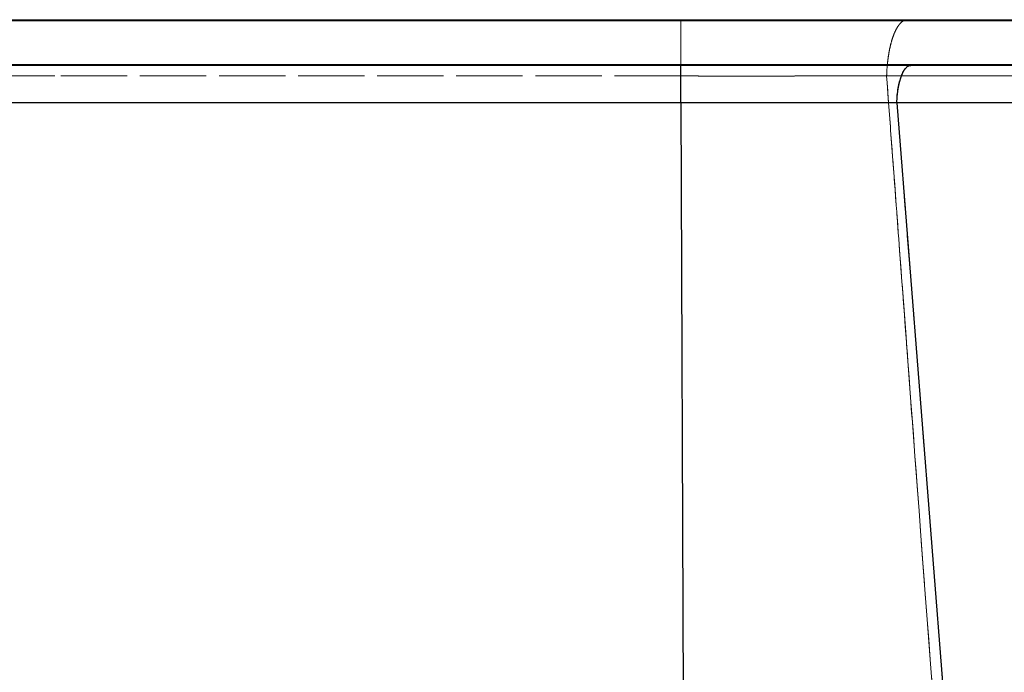
# Model space of a CAD drawing. Units: millimetres. Extents: x 400 to 4100, y 100 to 5840.
# Drawn here: x 1917 to 2391, y 2545 to 2859 of the extents above; entities that cross this region are included whole.
import ezdxf

# ---------------------------------------------------------------- set-up
doc = ezdxf.new("R2010")
doc.units = ezdxf.units.MM
doc.header["$LTSCALE"] = 20
doc.linetypes.add('HIDDEN', pattern=[1.905, 1.27, -0.635])

msp = doc.modelspace()

# ---------------------------------------------------------------- linework, layer by layer
at = {"color": 7, "linetype": 'HIDDEN', "lineweight": 18}
for p, q in [((956.252, 2858.644), (2635.958, 2858.644)), ((2635.958, 2837.644), (956.252, 2837.644)), ((1933.944, 2832.054), (1783.165, 2832.054)), ((2285.124, 2832.02), (2285.877, 2832.021)), ((2285.284, 2832.02), (2285.124, 2832.02)), ((2334.647, 2832.128), (2334.615, 2832.128)), ((2334.651, 2832.128), (2334.647, 2832.128)), ((2334.665, 2832.128), (2334.651, 2832.128)), ((2334.944, 2828.792), (2334.699, 2832.085)), ((2337.239, 2832.13), (2337.43, 2832.13)), ((2335.512, 2821.135), (2334.944, 2828.792)), ((1334.217, 2819.084), (2235.603, 2819.084)), ((2235.603, 2819.084), (2244.448, 2819.067)), ((2262.114, 2819.05), (2267.852, 2819.049)), ((2283.042, 2819.054), (2288.389, 2819.058)), ((2288.389, 2819.058), (2288.418, 2819.058)), ((2304.563, 2819.076), (2314.319, 2819.089)), ((2314.319, 2819.089), (2315.62, 2819.091)), ((2315.62, 2819.091), (2323.361, 2819.101)), ((2323.361, 2819.101), (2327.048, 2819.105)), ((2327.048, 2819.105), (2328.918, 2819.108)), ((2328.918, 2819.108), (2332.778, 2819.112)), ((2332.778, 2819.112), (2333.354, 2819.113)), ((2333.354, 2819.113), (2334.31, 2819.114)), ((2334.31, 2819.114), (2338.058, 2819.118)), ((2335.668, 2819.035), (2335.512, 2821.135)), ((2335.941, 2815.355), (2335.668, 2819.035)), ((2338.058, 2819.118), (2338.577, 2819.118)), ((2338.577, 2819.118), (2338.84, 2819.118)), ((2338.84, 2819.118), (2338.927, 2819.118)), ((2338.927, 2819.118), (2339.152, 2819.119)), ((2339.152, 2819.119), (2339.231, 2819.119)), ((2339.231, 2819.119), (2339.49, 2819.119)), ((2339.49, 2819.119), (2339.621, 2819.119)), ((2339.621, 2819.122), (2339.857, 2819.122)), ((2379.698, 2312.022), (2339.621, 2819.119)), ((2339.857, 2819.122), (2345.222, 2819.124)), ((2345.222, 2819.124), (2350.439, 2819.126)), ((2350.439, 2819.126), (2350.778, 2819.126)), ((2350.778, 2819.126), (2361.751, 2819.128)), ((2361.751, 2819.128), (2365.955, 2819.129)), ((2378.336, 2819.13), (2383.128, 2819.13)), ((2383.128, 2819.13), (2391.745, 2819.129)), ((2336.524, 2807.507), (2335.941, 2815.355)), ((2336.641, 2805.946), (2336.524, 2807.507)), ((2336.531, 2807.418), (2336.641, 2805.947)), ((2336.641, 2805.947), (2337.086, 2799.953)), ((2337.732, 2791.266), (2336.641, 2805.946)), ((2338.76, 2777.459), (2338.588, 2779.767)), ((2339.327, 2769.853), (2338.76, 2777.459)), ((2339.563, 2766.678), (2339.327, 2769.853)), ((2339.754, 2764.121), (2339.563, 2766.678)), ((2340.318, 2756.553), (2339.754, 2764.121)), ((2340.539, 2753.589), (2340.318, 2756.553)), ((2340.938, 2748.238), (2340.539, 2753.589)), ((2342.067, 2733.12), (2340.938, 2748.238)), ((2340.957, 2747.991), (2340.97, 2747.821)), ((2342.474, 2727.663), (2342.067, 2733.12)), ((2342.935, 2721.491), (2342.493, 2727.41)), ((2342.712, 2724.489), (2343.277, 2716.926)), ((2344.066, 2706.357), (2342.935, 2721.491)), ((2344.449, 2701.232), (2344.066, 2706.357)), ((2344.934, 2694.736), (2344.449, 2701.232)), ((2346.075, 2679.481), (2344.934, 2694.736)), ((2346.406, 2675.054), (2346.075, 2679.481)), ((2348.171, 2651.47), (2346.979, 2667.406)), ((2348.365, 2648.876), (2348.171, 2651.47)), ((2348.174, 2651.43), (2348.365, 2648.876)), ((2349.42, 2634.789), (2348.365, 2648.876)), ((2350.325, 2622.697), (2349.42, 2634.789)), ((2351.047, 2613.044), (2350.325, 2622.697)), ((2353.32, 2582.695), (2351.047, 2613.044)), ((2354.246, 2570.34), (2353.32, 2582.695)), ((2353.322, 2582.671), (2353.337, 2582.466)), ((2358.169, 2517.983), (2355.688, 2551.085))]:
    msp.add_line(p, q, dxfattribs=at)
at = {"color": 7, "linetype": 'Continuous', "lineweight": 25}
for p, q in [((1330.752, 2859.144), (2635.958, 2859.144)), ((2635.958, 2858.644), (1330.752, 2858.644)), ((1330.752, 2837.644), (2635.958, 2837.644)), ((2635.958, 2837.144), (1330.752, 2837.144)), ((2235.603, 2819.084), (1334.217, 2819.084)), ((2244.449, 2819.067), (2235.603, 2819.084)), ((2235.603, 2819.084), (2237.697, 2239.144)), ((2268.604, 2819.049), (2262.116, 2819.05)), ((2288.389, 2819.058), (2283.913, 2819.054)), ((2288.419, 2819.058), (2288.389, 2819.058)), ((2314.299, 2819.089), (2304.392, 2819.076)), ((2316.755, 2819.092), (2314.299, 2819.089)), ((2324.131, 2819.102), (2316.755, 2819.092)), ((2327.044, 2819.105), (2324.131, 2819.102)), ((2328.924, 2819.108), (2327.044, 2819.105)), ((2332.797, 2819.112), (2328.924, 2819.108)), ((2333.354, 2819.113), (2332.797, 2819.112)), ((2334.466, 2819.114), (2333.354, 2819.113)), ((2336.493, 2819.116), (2334.466, 2819.114)), ((2337.537, 2819.117), (2336.493, 2819.116)), ((2338.059, 2819.118), (2337.537, 2819.117)), ((2338.232, 2819.118), (2338.059, 2819.118)), ((2338.683, 2819.118), (2338.232, 2819.118)), ((2338.84, 2819.118), (2338.683, 2819.118)), ((2338.936, 2819.118), (2338.84, 2819.118)), ((2339.164, 2819.119), (2338.936, 2819.118)), ((2339.231, 2819.119), (2339.164, 2819.119)), ((2339.49, 2819.119), (2339.231, 2819.119)), ((2339.621, 2819.119), (2339.49, 2819.119)), ((2339.857, 2819.122), (2339.621, 2819.122)), ((2339.621, 2819.119), (2385.458, 2239.144)), ((2340.324, 2819.123), (2339.857, 2819.122)), ((2350.396, 2819.126), (2340.324, 2819.123)), ((2350.758, 2819.126), (2350.396, 2819.126)), ((2361.676, 2819.128), (2350.758, 2819.126)), ((2365.816, 2819.129), (2361.676, 2819.128)), ((2382.859, 2819.13), (2378.079, 2819.13))]:
    msp.add_line(p, q, dxfattribs=at)
at = {"color": 7, "linetype": 'HIDDEN', "lineweight": 18, "flags": 128}
for points in [[(1632.126, 2832.054), (1933.852, 2832.054), (2235.578, 2832.054)], [(2235.578, 2832.054), (2084.761, 2832.054), (1933.944, 2832.054)], [(2235.578, 2832.054), (2236.449, 2623.129), (2237.291, 2414.205)], [(2237.291, 2414.205), (2236.449, 2623.129), (2235.578, 2832.054)], [(2334.696, 2832.127), (2334.821, 2830.45), (2334.945, 2828.774)], [(2335.94, 2832.129), (2336.003, 2832.129), (2336.067, 2832.129)], [(2334.945, 2828.774), (2335.23, 2824.941), (2335.514, 2821.109)], [(2335.514, 2821.109), (2335.591, 2820.073), (2335.668, 2819.037)], [(2335.668, 2819.037), (2335.807, 2817.171), (2335.945, 2815.306)], [(2335.945, 2815.306), (2336.238, 2811.362), (2336.531, 2807.418)], [(2337.086, 2799.953), (2337.35, 2796.405), (2337.614, 2792.857)], [(2337.614, 2792.857), (2337.673, 2792.063), (2337.732, 2791.269)], [(2337.732, 2791.269), (2338.024, 2787.35), (2338.316, 2783.432)], [(2338.316, 2783.432), (2338.452, 2781.6), (2338.589, 2779.768)], [(2338.589, 2779.768), (2338.676, 2778.593), (2338.764, 2777.417)], [(2338.764, 2777.417), (2339.047, 2773.618), (2339.33, 2769.819)], [(2339.33, 2769.819), (2339.447, 2768.249), (2339.564, 2766.678)], [(2339.564, 2766.678), (2339.66, 2765.384), (2339.757, 2764.089)], [(2339.757, 2764.089), (2340.039, 2760.307), (2340.321, 2756.524)], [(2340.321, 2756.524), (2340.431, 2755.057), (2340.54, 2753.589)], [(2340.54, 2753.589), (2340.748, 2750.79), (2340.957, 2747.991)], [(2340.97, 2747.821), (2341.521, 2740.434), (2342.086, 2732.877)], [(2342.086, 2732.877), (2342.29, 2730.144), (2342.494, 2727.411)], [(2342.493, 2727.41), (2342.483, 2727.537), (2342.474, 2727.663)], [(2342.494, 2727.411), (2342.603, 2725.95), (2342.712, 2724.489)], [(2343.277, 2716.926), (2343.485, 2714.145), (2343.692, 2711.364)], [(2343.692, 2711.364), (2343.975, 2707.58), (2344.258, 2703.796)], [(2344.258, 2703.796), (2344.354, 2702.514), (2344.449, 2701.232)], [(2344.449, 2701.232), (2344.696, 2697.933), (2344.942, 2694.634)], [(2344.942, 2694.634), (2345.514, 2686.989), (2346.086, 2679.345)], [(2346.086, 2679.345), (2346.247, 2677.199), (2346.407, 2675.054)], [(2346.407, 2675.054), (2346.693, 2671.22), (2346.98, 2667.386)], [(2346.98, 2667.386), (2347.577, 2659.408), (2348.174, 2651.43)], [(2348.365, 2648.876), (2348.905, 2641.664), (2349.445, 2634.453)], [(2349.445, 2634.453), (2349.885, 2628.575), (2350.325, 2622.697)], [(2350.325, 2622.697), (2350.696, 2617.736), (2351.068, 2612.775)], [(2351.068, 2612.775), (2352.202, 2597.621), (2353.322, 2582.671)], [(2353.337, 2582.466), (2353.791, 2576.403), (2354.246, 2570.34)], [(2355.688, 2551.085), (2355.539, 2553.079), (2354.246, 2570.34)], [(2354.246, 2570.34), (2354.967, 2560.713), (2355.689, 2551.086)], [(2355.689, 2551.086), (2356.929, 2534.534), (2358.169, 2517.983)]]:
    msp.add_lwpolyline(points, dxfattribs=at)
at = {"color": 7, "linetype": 'HIDDEN', "lineweight": 18}
for points, knots in [([(2235.533, 2859.144), (2235.534, 2859.1), (2235.538, 2859.012), (2235.544, 2858.308), (2235.549, 2857.198), (2235.554, 2855.657), (2235.559, 2853.722), (2235.563, 2851.418), (2235.567, 2848.779), (2235.571, 2845.845), (2235.574, 2842.658), (2235.576, 2839.264), (2235.578, 2835.716), (2235.578, 2833.275), (2235.578, 2832.054)], [0, 0, 0, 0, 0.08356019, 0.16699565, 0.2503329, 0.33359645, 0.41681077, 0.50000069, 0.58318967, 0.66640405, 0.74966675, 0.83300422, 0.91643965, 1, 1, 1, 1]), ([(2235.533, 2859.144), (2235.534, 2859.1), (2235.538, 2859.013), (2235.544, 2858.311), (2235.549, 2857.202), (2235.554, 2855.661), (2235.559, 2853.723), (2235.563, 2851.414), (2235.567, 2848.77), (2235.571, 2845.832), (2235.574, 2842.643), (2235.576, 2839.25), (2235.578, 2835.707), (2235.578, 2833.272), (2235.578, 2832.054)], [0, 0, 0, 0, 0.0833589, 0.1667179, 0.250077, 0.3334364, 0.4167955, 0.5001536, 0.5834697, 0.6667759, 0.7500776, 0.8333781, 0.9166841, 1, 1, 1, 1]), ([(2344.674, 2859.144), (2344.264, 2859.1), (2343.445, 2859.013), (2342.234, 2858.314), (2341.059, 2857.209), (2339.939, 2855.674), (2338.89, 2853.743), (2337.928, 2851.442), (2337.067, 2848.806), (2336.321, 2845.875), (2335.699, 2842.693), (2335.215, 2839.307), (2334.862, 2835.771), (2334.752, 2833.34), (2334.696, 2832.124)], [0, 0, 0, 0, 0.0833336, 0.1666666, 0.2499997, 0.3333331, 0.4166664, 0.5000002, 0.5833329, 0.666666, 0.7500001, 0.8333325, 0.9166659, 1, 1, 1, 1]), ([(2334.709, 2832.128), (2334.764, 2833.344), (2334.874, 2835.775), (2335.226, 2839.31), (2335.709, 2842.696), (2336.329, 2845.877), (2337.073, 2848.808), (2337.931, 2851.443), (2338.89, 2853.744), (2339.936, 2855.674), (2341.052, 2857.209), (2342.222, 2858.314), (2343.429, 2859.013), (2344.246, 2859.1), (2344.655, 2859.144)], [0, 0, 0, 0, 0.0833333, 0.1666659, 0.2499992, 0.3333327, 0.416666, 0.4999999, 0.5833325, 0.6666659, 0.7499998, 0.8333328, 0.9166659, 1, 1, 1, 1]), ([(2235.56, 2837.144), (2235.562, 2837.078), (2235.568, 2836.947), (2235.575, 2835.899), (2235.582, 2834.265), (2235.588, 2832.039), (2235.594, 2829.313), (2235.598, 2826.173), (2235.601, 2822.732), (2235.602, 2820.3), (2235.603, 2819.084)], [0, 0, 0, 0, 0.1250321, 0.2500372, 0.3750237, 0.5000011, 0.624978, 0.7499645, 0.8749693, 1, 1, 1, 1]), ([(2346.354, 2837.144), (2345.939, 2837.079), (2345.109, 2836.948), (2343.906, 2835.903), (2342.786, 2834.273), (2341.787, 2832.052), (2340.94, 2829.332), (2340.281, 2826.198), (2339.81, 2822.764), (2339.684, 2820.336), (2339.621, 2819.122)], [0, 0, 0, 0, 0.1250033, 0.25000356, 0.37500199, 0.5000004, 0.62499779, 0.74999643, 0.87499683, 1, 1, 1, 1]), ([(2241.201, 2832.037), (2240.264, 2832.039), (2238.39, 2832.045), (2236.516, 2832.051), (2235.578, 2832.054)], [0, 0, 0, 0, 0.499826, 1, 1, 1, 1]), ([(2235.578, 2832.054), (2236.567, 2832.051), (2238.542, 2832.044), (2240.518, 2832.038), (2241.505, 2832.035)], [0, 0, 0, 0, 0.500167, 1, 1, 1, 1]), ([(2241.901, 2832.035), (2241.784, 2832.035), (2241.551, 2832.036), (2241.318, 2832.036), (2241.201, 2832.037)], [0, 0, 0, 0, 0.5000054, 1, 1, 1, 1]), ([(2241.505, 2832.035), (2244.729, 2832.027), (2251.181, 2832.011), (2257.616, 2832.006), (2260.836, 2832.004)], [0, 0, 0, 0, 0.4996696, 1, 1, 1, 1]), ([(2248.218, 2832.019), (2247.165, 2832.021), (2245.06, 2832.026), (2242.954, 2832.032), (2241.901, 2832.035)], [0, 0, 0, 0, 0.5000543, 1, 1, 1, 1]), ([(2249.732, 2832.016), (2249.48, 2832.017), (2248.975, 2832.017), (2248.471, 2832.018), (2248.218, 2832.019)], [0, 0, 0, 0, 0.5000284, 1, 1, 1, 1]), ([(2257.295, 2832.006), (2256.035, 2832.007), (2253.515, 2832.01), (2250.993, 2832.014), (2249.732, 2832.016)], [0, 0, 0, 0, 0.5001642, 1, 1, 1, 1]), ([(2260.836, 2832.004), (2260.246, 2832.004), (2259.066, 2832.005), (2257.885, 2832.006), (2257.295, 2832.006)], [0, 0, 0, 0, 0.5000086, 1, 1, 1, 1]), ([(2260.836, 2832.004), (2264.963, 2832.003), (2273.091, 2832.002), (2281.154, 2832.014), (2285.124, 2832.02)], [0, 0, 0, 0, 0.507677, 1, 1, 1, 1]), ([(2269.004, 2832.003), (2267.644, 2832.003), (2264.924, 2832.002), (2262.199, 2832.003), (2260.836, 2832.004)], [0, 0, 0, 0, 0.5000102, 1, 1, 1, 1]), ([(2285.124, 2832.02), (2282.472, 2832.016), (2277.115, 2832.008), (2271.725, 2832.005), (2269.004, 2832.003)], [0, 0, 0, 0, 0.494998, 1, 1, 1, 1]), ([(2285.877, 2832.021), (2285.778, 2832.021), (2285.581, 2832.02), (2285.383, 2832.02), (2285.284, 2832.02)], [0, 0, 0, 0, 0.4999688, 1, 1, 1, 1]), ([(2285.877, 2832.021), (2288.994, 2832.026), (2295.234, 2832.038), (2301.411, 2832.052), (2304.502, 2832.059)], [0, 0, 0, 0, 0.499674, 1, 1, 1, 1]), ([(2301.727, 2832.053), (2299.094, 2832.047), (2293.833, 2832.035), (2288.527, 2832.025), (2285.877, 2832.021)], [0, 0, 0, 0, 0.500368, 1, 1, 1, 1]), ([(2310.563, 2832.073), (2309.095, 2832.07), (2306.158, 2832.063), (2303.204, 2832.056), (2301.727, 2832.053)], [0, 0, 0, 0, 0.49994655, 1, 1, 1, 1]), ([(2304.502, 2832.059), (2307.048, 2832.065), (2312.141, 2832.077), (2319.714, 2832.095), (2327.244, 2832.111), (2332.211, 2832.12), (2334.696, 2832.124)], [0, 0, 0, 0, 0.2497646, 0.4995733, 0.7495961, 1, 1, 1, 1]), ([(2312.898, 2832.079), (2312.509, 2832.078), (2311.731, 2832.076), (2310.953, 2832.074), (2310.563, 2832.073)], [0, 0, 0, 0, 0.4999951, 1, 1, 1, 1]), ([(2319.923, 2832.095), (2318.755, 2832.093), (2316.42, 2832.087), (2314.072, 2832.082), (2312.898, 2832.079)], [0, 0, 0, 0, 0.500065, 1, 1, 1, 1]), ([(2322.702, 2832.101), (2322.239, 2832.1), (2321.314, 2832.098), (2320.387, 2832.096), (2319.923, 2832.095)], [0, 0, 0, 0, 0.5000415, 1, 1, 1, 1]), ([(2324.518, 2832.105), (2324.215, 2832.105), (2323.611, 2832.103), (2323.005, 2832.102), (2322.702, 2832.101)], [0, 0, 0, 0, 0.5000414, 1, 1, 1, 1]), ([(2328.234, 2832.113), (2327.615, 2832.112), (2326.379, 2832.109), (2325.138, 2832.107), (2324.518, 2832.105)], [0, 0, 0, 0, 0.5000851, 1, 1, 1, 1]), ([(2328.717, 2832.114), (2328.637, 2832.114), (2328.476, 2832.113), (2328.314, 2832.113), (2328.234, 2832.113)], [0, 0, 0, 0, 0.4999716, 1, 1, 1, 1]), ([(2331.713, 2832.12), (2331.215, 2832.119), (2330.217, 2832.117), (2329.217, 2832.115), (2328.717, 2832.114)], [0, 0, 0, 0, 0.49984037, 1, 1, 1, 1]), ([(2334.615, 2832.128), (2334.138, 2832.126), (2333.172, 2832.123), (2332.204, 2832.121), (2331.713, 2832.12)], [0, 0, 0, 0, 0.49401791, 1, 1, 1, 1]), ([(2334.709, 2832.128), (2334.699, 2832.128), (2334.684, 2832.128), (2334.67, 2832.128), (2334.665, 2832.128)], [0, 0, 0, 0, 0.6679481, 1, 1, 1, 1]), ([(2334.699, 2832.085), (2334.699, 2832.092), (2334.698, 2832.105), (2334.697, 2832.118), (2334.696, 2832.124)], [0, 0, 0, 0, 0.4992368, 1, 1, 1, 1]), ([(2509.422, 2832.133), (2507.725, 2832.133), (2504.315, 2832.134), (2498.577, 2832.135), (2492.384, 2832.137), (2485.728, 2832.138), (2478.64, 2832.14), (2471.126, 2832.141), (2463.196, 2832.143), (2454.858, 2832.144), (2446.121, 2832.145), (2437.021, 2832.146), (2427.614, 2832.147), (2417.962, 2832.147), (2408.097, 2832.147), (2398.039, 2832.147), (2387.804, 2832.146), (2377.41, 2832.144), (2366.876, 2832.141), (2356.227, 2832.138), (2345.524, 2832.134), (2338.295, 2832.13), (2334.709, 2832.128)], [0, 0, 0, 0, 0.0510109, 0.1025026, 0.1540397, 0.2054146, 0.2566715, 0.3078523, 0.3589988, 0.4101516, 0.4613522, 0.5126263, 0.5635257, 0.6138679, 0.6636963, 0.7130482, 0.7619564, 0.8104494, 0.8585515, 0.9062833, 0.9535003, 1, 1, 1, 1]), ([(2334.709, 2832.128), (2334.747, 2832.128), (2334.826, 2832.127), (2334.905, 2832.127), (2334.946, 2832.127)], [0, 0, 0, 0, 0.4785612, 1, 1, 1, 1]), ([(2334.946, 2832.127), (2335.018, 2832.127), (2335.164, 2832.128), (2335.31, 2832.128), (2335.383, 2832.129)], [0, 0, 0, 0, 0.4998306, 1, 1, 1, 1]), ([(2335.383, 2832.129), (2335.409, 2832.129), (2335.463, 2832.129), (2335.517, 2832.129), (2335.544, 2832.129)], [0, 0, 0, 0, 0.5001349, 1, 1, 1, 1]), ([(2335.544, 2832.129), (2335.61, 2832.129), (2335.742, 2832.129), (2335.874, 2832.129), (2335.94, 2832.129)], [0, 0, 0, 0, 0.50004935, 1, 1, 1, 1]), ([(2336.067, 2832.129), (2336.128, 2832.129), (2336.25, 2832.129), (2336.372, 2832.129), (2336.433, 2832.129)], [0, 0, 0, 0, 0.5000268, 1, 1, 1, 1]), ([(2336.433, 2832.129), (2336.567, 2832.129), (2336.836, 2832.129), (2337.105, 2832.13), (2337.239, 2832.13)], [0, 0, 0, 0, 0.50007332, 1, 1, 1, 1]), ([(2337.43, 2832.13), (2337.581, 2832.13), (2337.883, 2832.13), (2338.185, 2832.13), (2338.336, 2832.13)], [0, 0, 0, 0, 0.50006387, 1, 1, 1, 1]), ([(2338.336, 2832.13), (2338.637, 2832.131), (2339.239, 2832.131), (2339.841, 2832.131), (2340.141, 2832.131)], [0, 0, 0, 0, 0.5001371, 1, 1, 1, 1]), ([(2340.142, 2832.131), (2340.707, 2832.131), (2341.837, 2832.132), (2342.964, 2832.132), (2343.527, 2832.133)], [0, 0, 0, 0, 0.5002422, 1, 1, 1, 1]), ([(2343.527, 2832.133), (2343.859, 2832.133), (2344.523, 2832.133), (2345.186, 2832.133), (2345.518, 2832.134)], [0, 0, 0, 0, 0.5001339, 1, 1, 1, 1]), ([(2345.518, 2832.134), (2345.54, 2832.134), (2345.591, 2832.134), (2345.641, 2832.134), (2345.669, 2832.134)], [0, 0, 0, 0, 0.4495755, 1, 1, 1, 1]), ([(2345.669, 2832.134), (2346.734, 2832.134), (2349.296, 2832.135), (2351.836, 2832.136), (2353.32, 2832.137)], [0, 0, 0, 0, 0.4156059, 1, 1, 1, 1]), ([(2353.32, 2832.137), (2353.912, 2832.137), (2354.841, 2832.137), (2355.767, 2832.138), (2356.102, 2832.138)], [0, 0, 0, 0, 0.63793717, 1, 1, 1, 1]), ([(2356.102, 2832.138), (2356.859, 2832.138), (2358.371, 2832.139), (2359.874, 2832.139), (2360.625, 2832.139)], [0, 0, 0, 0, 0.5001973, 1, 1, 1, 1]), ([(2360.625, 2832.139), (2362.616, 2832.14), (2366.595, 2832.141), (2370.51, 2832.142), (2372.466, 2832.143)], [0, 0, 0, 0, 0.5003644, 1, 1, 1, 1]), ([(2372.466, 2832.143), (2373.159, 2832.143), (2374.546, 2832.143), (2375.923, 2832.143), (2376.612, 2832.144)], [0, 0, 0, 0, 0.50007017, 1, 1, 1, 1]), ([(2376.612, 2832.144), (2378.72, 2832.144), (2382.934, 2832.145), (2387.063, 2832.145), (2389.127, 2832.146)], [0, 0, 0, 0, 0.5000241, 1, 1, 1, 1]), ([(2389.127, 2832.146), (2391.192, 2832.146), (2395.324, 2832.147), (2401.405, 2832.147), (2407.411, 2832.147), (2411.33, 2832.147), (2413.292, 2832.147)], [0, 0, 0, 0, 0.2494414, 0.4991547, 0.74929, 1, 1, 1, 1]), ([(2244.448, 2819.067), (2247.407, 2819.063), (2253.303, 2819.054), (2259.185, 2819.051), (2262.114, 2819.05)], [0, 0, 0, 0, 0.5019202, 1, 1, 1, 1]), ([(2267.852, 2819.049), (2270.393, 2819.049), (2275.469, 2819.049), (2280.52, 2819.052), (2283.042, 2819.054)], [0, 0, 0, 0, 0.500653, 1, 1, 1, 1]), ([(2288.418, 2819.058), (2291.118, 2819.061), (2296.522, 2819.066), (2301.881, 2819.073), (2304.563, 2819.076)], [0, 0, 0, 0, 0.4996149, 1, 1, 1, 1]), ([(2365.955, 2819.129), (2368.02, 2819.129), (2372.182, 2819.13), (2376.275, 2819.13), (2378.336, 2819.13)], [0, 0, 0, 0, 0.4963309, 1, 1, 1, 1]), ([(2338.588, 2779.767), (2338.586, 2779.801), (2338.301, 2783.633), (2338.016, 2787.466), (2337.732, 2791.266)], [0, 0, 0, 0, 0.0087292, 1, 1, 1, 1]), ([(2346.979, 2667.406), (2346.692, 2669.979), (2346.406, 2672.552), (2346.406, 2675.054), (2346.406, 2675.054)], [0, 0, 0, 0, 0.999996, 1, 1, 1, 1])]:
    msp.add_open_spline(points, degree=3, knots=knots, dxfattribs=at)
at = {"color": 7, "linetype": 'Continuous', "lineweight": 25}
for points, knots in [([(2235.603, 2819.084), (2235.602, 2820.302), (2235.601, 2822.736), (2235.598, 2826.178), (2235.594, 2829.316), (2235.588, 2832.039), (2235.582, 2834.263), (2235.575, 2835.897), (2235.568, 2836.947), (2235.562, 2837.078), (2235.56, 2837.144)], [0, 0, 0, 0, 0.125224, 0.2502567, 0.3751597, 0.4999991, 0.6248396, 0.749743, 0.8747759, 1, 1, 1, 1]), ([(2339.621, 2819.122), (2339.684, 2820.336), (2339.81, 2822.764), (2340.281, 2826.198), (2340.94, 2829.332), (2341.787, 2832.052), (2342.786, 2834.273), (2343.906, 2835.903), (2345.109, 2836.948), (2345.939, 2837.079), (2346.354, 2837.144)], [0, 0, 0, 0, 0.1250034, 0.2500035, 0.3750021, 0.4999995, 0.6249973, 0.7499965, 0.8749965, 1, 1, 1, 1]), ([(2262.116, 2819.05), (2259.187, 2819.051), (2253.305, 2819.054), (2247.409, 2819.063), (2244.449, 2819.067)], [0, 0, 0, 0, 0.4980808, 1, 1, 1, 1]), ([(2283.913, 2819.054), (2281.371, 2819.053), (2276.281, 2819.049), (2271.165, 2819.049), (2268.604, 2819.049)], [0, 0, 0, 0, 0.499381, 1, 1, 1, 1]), ([(2304.392, 2819.076), (2301.739, 2819.072), (2296.436, 2819.066), (2291.09, 2819.061), (2288.419, 2819.058)], [0, 0, 0, 0, 0.5003776, 1, 1, 1, 1]), ([(2378.079, 2819.13), (2376.037, 2819.13), (2371.982, 2819.13), (2367.861, 2819.129), (2365.816, 2819.129)], [0, 0, 0, 0, 0.5036364, 1, 1, 1, 1]), ([(2397.781, 2819.129), (2395.303, 2819.129), (2390.389, 2819.13), (2385.355, 2819.13), (2382.859, 2819.13)], [0, 0, 0, 0, 0.5042436, 1, 1, 1, 1])]:
    msp.add_open_spline(points, degree=3, knots=knots, dxfattribs=at)

doc.saveas('drawing.dxf')
